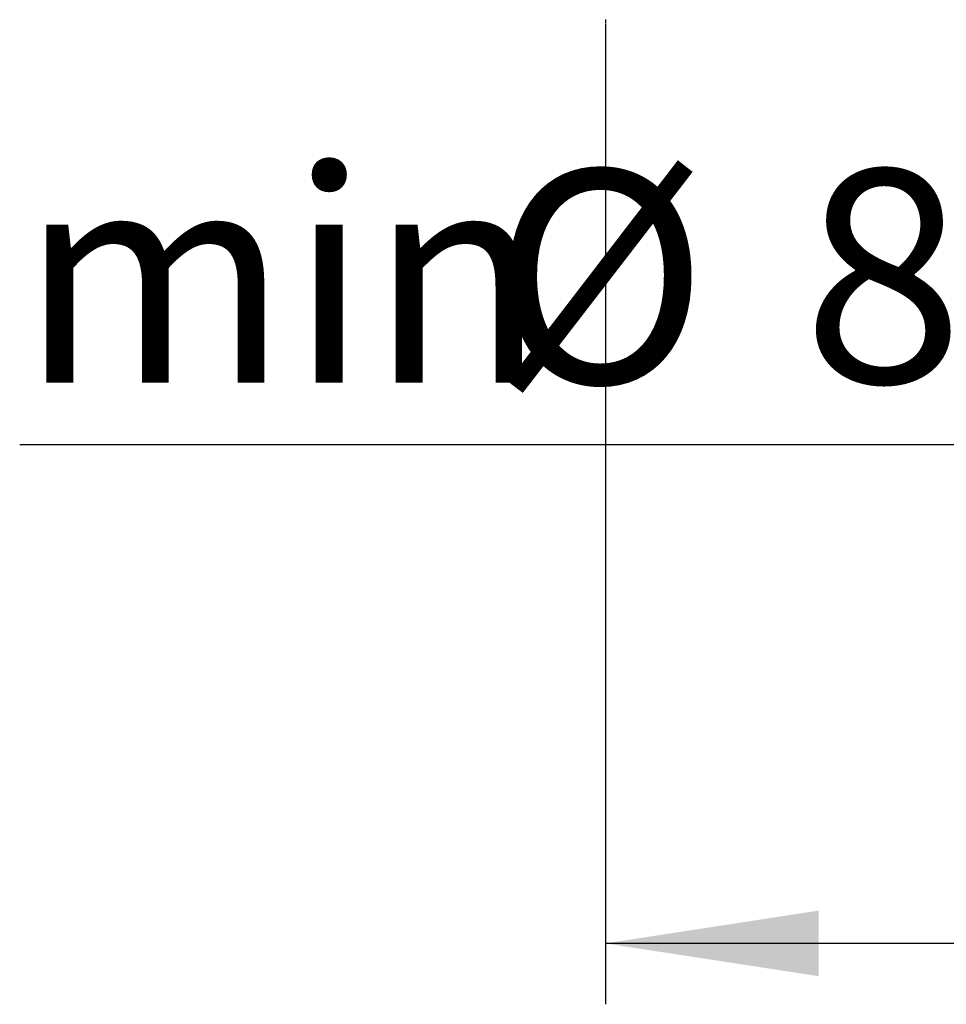
# Model space of a CAD drawing. Units: millimetres. Extents: x 200 to 2050, y 50 to 2920.
# Drawn here: x 583 to 735, y 2224 to 2385 of the extents above; entities that cross this region are included whole.
import ezdxf

# ---------------------------------------------------------------- set-up
doc = ezdxf.new("R2010")
doc.units = ezdxf.units.MM
doc.header["$LTSCALE"] = 10
doc.layers.add('TBLOCK', color=7, linetype='Continuous', lineweight=25)
doc.styles.add('SLDTEXTSTYLE1', font='TXT', dxfattribs={"width": 0.605})
doc.dimstyles.new('SLDDIMSTYLE0', dxfattribs={"dimtxt": 35, "dimasz": 35, "dimexe": 0, "dimexo": 0.0625, "dimgap": 8.75, "dimtad": 2, "dimdec": 0, "dimrnd": 1e-09, "dimzin": 12, "dimdsep": 46, "dimtxsty": 'SLDTEXTSTYLE1', "dimsah": 1, "dimcen": 0.09, "dimadec": 0, "dimazin": 3, "dimtfac": 1, "dimtdec": 3, "dimtofl": 0, "dimtmove": 0, "dimatfit": 3, "dimfxl": 1, "dimfrac": 2, "dimtolj": 1, "dimtzin": 12, "dimarcsym": 0})
doc.dimstyles.new('SLDDIMSTYLE1', dxfattribs={"dimtxt": 35, "dimasz": 35, "dimexe": 0, "dimexo": 0.0625, "dimgap": 8.75, "dimtad": 2, "dimrnd": 1e-09, "dimzin": 12, "dimdsep": 46, "dimtxsty": 'SLDTEXTSTYLE1', "dimsah": 1, "dimcen": 0.09, "dimadec": 0, "dimazin": 3, "dimtfac": 1, "dimtdec": 3, "dimtmove": 0, "dimatfit": 0, "dimfxl": 1, "dimfrac": 2, "dimtolj": 1, "dimtzin": 12, "dimarcsym": 0})

# ---------------------------------------------------------------- blocks, each defined once
blk = doc.blocks.new('_D')
at = {"layer": 'TBLOCK', "transparency": 16777216}
for p, q in [((678.83, 2384.61), (678.83, 2223.57)), ((959.34, 2385.08), (959.34, 2223.57)), ((959.34, 2233.57), (678.83, 2233.57))]:
    blk.add_line(p, q, dxfattribs=at)
for points in [[(678.83, 2233.57), (713.83, 2228.19), (713.83, 2238.96)], [(959.34, 2233.57), (924.34, 2238.96), (924.34, 2228.19)]]:
    blk.add_solid(points, dxfattribs=at)
at = {"layer": 'TBLOCK', "transparency": 16777216, "insert": (776.9, 2278.69), "char_height": 35, "attachment_point": 1, "style": 'SLDTEXTSTYLE1'}
blk.add_mtext('280', dxfattribs=at)
blk = doc.blocks.new('_D_1')
at = {"layer": 'TBLOCK', "transparency": 16777216}
for p, q in [((787.1, 2384.87), (787.1, 2305.4)), ((851.1, 2384.87), (851.1, 2305.4)), ((787.1, 2315.4), (582.67, 2315.4)), ((851.1, 2315.4), (787.1, 2315.4)), ((851.1, 2315.4), (918.4, 2315.4))]:
    blk.add_line(p, q, dxfattribs=at)
for points in [[(787.1, 2315.4), (752.1, 2320.78), (752.1, 2310.01)], [(851.1, 2315.4), (886.1, 2310.01), (886.1, 2320.78)]]:
    blk.add_solid(points, dxfattribs=at)
at = {"layer": 'TBLOCK', "transparency": 16777216, "char_height": 35, "attachment_point": 1, "style": 'SLDTEXTSTYLE1'}
for s, insert in [('min', (582.67, 2360.61)), ('%%c', (660.16, 2360.52)), ('80', (711.19, 2360.61))]:
    blk.add_mtext(s, dxfattribs=dict(at, insert=insert))

msp = doc.modelspace()

# ---------------------------------------------------------------- linework, layer by layer
at = {"layer": 'TBLOCK'}
msp.add_line((678.835, 2385.259), (678.835, 2384.713), dxfattribs=at)

# ---------------------------------------------------------------- dimensions: what is measured, and where the dimension line sits
dim = msp.add_linear_dim(base=(787.097, 2315.398), p1=(851.097, 2384.97), p2=(787.097, 2384.97), text='min%%c80', dimstyle='SLDDIMSTYLE1', dxfattribs=at)
dim.commit()
dim.dimension.update_dxf_attribs({"geometry": '_D_1', "text_midpoint": (673.666, 2315.398), "dimtype": 160})
dim = msp.add_linear_dim(base=(678.835, 2233.574), p1=(959.339, 2385.183), p2=(678.835, 2384.713), dimstyle='SLDDIMSTYLE0', dxfattribs=at)
dim.commit()
dim.dimension.update_dxf_attribs({"geometry": '_D', "text_midpoint": (817.002, 2233.574), "dimtype": 160})

doc.saveas('drawing.dxf')
